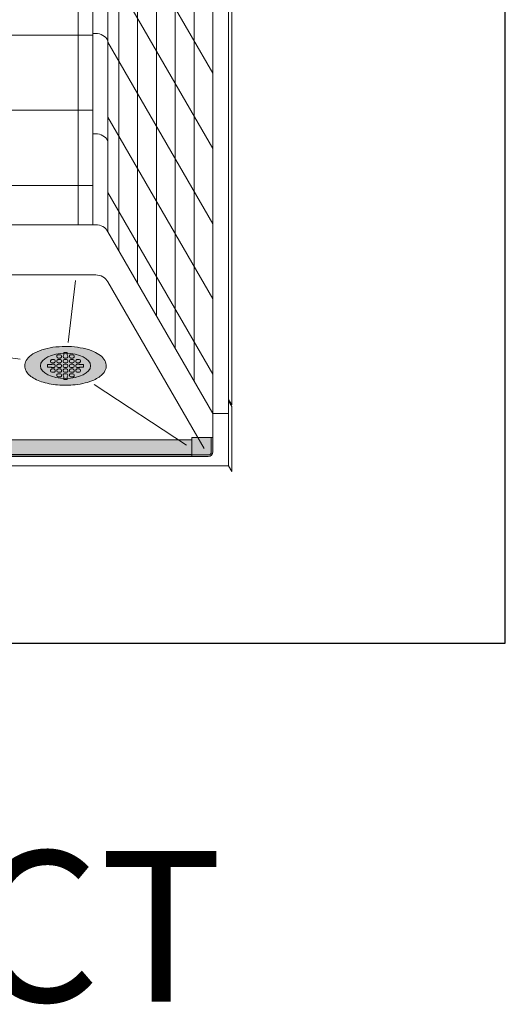
# Model space of a CAD drawing. Units: inches. Extents: x 2 to 891, y -14 to 291.
# Drawn here: x 355 to 394, y 134 to 213 of the extents above; entities that cross this region are included whole.
import ezdxf

# ---------------------------------------------------------------- set-up
doc = ezdxf.new("R2010")
doc.units = ezdxf.units.IN
doc.header["$LTSCALE"] = 0.375
doc.header["$MEASUREMENT"] = 0
doc.layers.get('0').update_dxf_attribs({"lineweight": 13})
doc.layers.add('FILL1', color=254, linetype='Continuous', lineweight=13)
doc.layers.add('OBJECT', color=7, linetype='Continuous', lineweight=13)
doc.layers.add('VPORT', color=5, linetype='Continuous', lineweight=30, plot=False)
doc.styles.get("Standard").update_dxf_attribs({"font": 'arial.ttf', "height": 0.078125})

# ---------------------------------------------------------------- blocks, each defined once
blk = doc.blocks.new('TWS ISO 4834 S')
at = {"layer": 'FILL1'}
h = blk.add_hatch(color=256, dxfattribs=at)
h.paths.add_polyline_path([(1.31141125058906, 1.51450000000014), (-0.2499999999999432, 1.51450000000014), (-0.2499999999999432, 0.3750000000000284, 0.4142135623730951), (0, 0.1250000000000568), (1.31141125058906, 0.125)], flags=17)
h.paths.add_polyline_path([(1.31141125058906, 0.125), (0, 0.1250000000000568, -0.4142135623730951), (-0.2499999999999432, 0.3750000000000284), (-0.2499999999999432, 1.51450000000014), (-0.375, 1.51450000000014), (-0.375, 0.3750000000000284, 0.4142135623730951), (0, 5.684341886080801e-14), (1.31141125058906, 5.684341886080801e-14)])
h = blk.add_hatch(color=256, dxfattribs=at)
h.paths.add_polyline_path([(67.43858874941145, 0.1473311927338727), (67.4385887494114, 1.33733119273387), (1.31141125058906, 1.337331192733899), (1.31141125058906, 0.1473311927339296)])
h.paths.add_polyline_path([(67.4385887494114, 0.03733119273394436), (67.4385887494114, 0.1473311927338159), (1.31141125058906, 0.1473311927339296), (1.31141125058906, 0.03733119273394436)])
h = blk.add_hatch(color=256, dxfattribs=at)
h.paths.add_polyline_path([(69.12500000000045, 1.274953904346688), (69.12500000000045, 1.51450000000014), (69.0000000000004, 1.51450000000014), (69.0000000000004, 0.3750000000000284, -0.4142135623729951), (68.75000000000045, 0.1250000000000568), (67.4385887494114, 0.125), (67.4385887494114, 5.684341886080801e-14), (68.75000000000045, 5.684341886080801e-14, 0.4142135623730952), (69.12500000000045, 0.3750000000000568)])
h.paths.add_polyline_path([(67.4385887494114, 1.51450000000014), (69.0000000000004, 1.51450000000014), (69.0000000000004, 0.3750000000000284, -0.4142135623730951), (68.75000000000045, 0.1250000000000568), (67.4385887494114, 0.125)], flags=17)
for p, q in [((1.31141125058906, 1.51450000000014), (-0.375, 1.51450000000014)), ((-0.375, 1.51450000000014), (-0.375, 0.3750000000000284)), ((-0.2499999999999432, 1.51450000000014), (-0.2499999999999432, 0.3750000000000284)), ((1.31141125058906, 8.526512829121202e-14), (1.31141125058906, 1.51450000000014)), ((1.31141125058906, 1.337331192733899), (67.4385887494114, 1.337331192733899)), ((67.4385887494114, 8.526512829121202e-14), (67.4385887494114, 1.51450000000014)), ((67.4385887494114, 1.51450000000014), (69.12500000000045, 1.51450000000014)), ((69.0000000000004, 1.51450000000014), (69.0000000000004, 0.3750000000000284)), ((69.12500000000045, 1.51450000000014), (69.12500000000045, 0.3750000000000284)), ((1.31141125058906, 0.125), (0, 0.1250000000000568)), ((1.31141125058906, 5.684341886080801e-14), (0, 5.684341886080801e-14)), ((1.31141125058906, 0.1473311927339296), (67.4385887494114, 0.1473311927338443)), ((1.31141125058906, 0.03733119273394436), (67.4385887494114, 0.03733119273394436)), ((67.4385887494114, 0.125), (68.75000000000045, 0.1250000000000568)), ((67.4385887494114, 5.684341886080801e-14), (68.75000000000045, 5.684341886080801e-14))]:
    blk.add_line(p, q)
for centre, radius, start, end in [((0, 0.3750000000000284), 0.375, 180, 270), ((0, 0.3750000000000284), 0.25, 180, 270), ((68.75000000000045, 0.3750000000000284), 0.375, 270, 0), ((68.75000000000045, 0.3750000000000284), 0.25, 270, 0)]:
    blk.add_arc(centre, radius, start, end)
blk = doc.blocks.new('SD-ISO-RNDRD')
at = {"layer": 'FILL1'}
h = blk.add_hatch(color=256, dxfattribs=at)
h.dxf.hatch_style = 2
edge = h.paths.add_edge_path()
edge.add_spline(control_points=[(-3.249743076283721, 4.08560155875648e-05), (-3.249743076283721, -0.142918897277724), (-3.210767962559203, -0.2845174542324429), (-3.073131576772994, -0.540709197657506), (-2.975685899690347, -0.6564033105897948), (-2.620703242722357, -0.9689005684688397), (-2.298304071367738, -1.135820552291918), (-1.535049816688229, -1.391890299868109), (-1.093851293807688, -1.479347322835054), (-0.1700671724670428, -1.56239422990754), (0.3117379447763824, -1.557713771491521), (1.327407319759345, -1.445519930257262), (1.847458646628866, -1.316200798413973), (2.569128261003584, -0.9917324592402821), (2.820582408904215, -0.8243939062766827), (3.112856032090463, -0.4876929599797535), (3.196470809981975, -0.3365885381486464), (3.266838538274101, -0.01019204469118051), (3.250040445408558, 0.1621100684894969), (3.124048647616064, 0.4736256158785608), (3.018598656581503, 0.6132735755372494), (2.749427197434557, 0.8609609783584773), (2.584862747500097, 0.9700660853547163), (1.944788106907026, 1.294956209073405), (1.349370399295935, 1.448963429494043), (0.06422392116223818, 1.578755769878669), (-0.621496459000582, 1.552655067685677), (-1.840450374900684, 1.32560776530471), (-2.370692488416353, 1.128831995822466), (-2.909913479855504, 0.7295910328060273), (-3.048023110038912, 0.584744132511986), (-3.209500404889468, 0.2890448758475799), (-3.249743076283721, 0.1452716012377238), (-3.249743076283721, 4.08560155875648e-05)], knot_values=[0, 0, 0, 0, 0.2285663595152436, 0.2285663595152436, 0.4571327190304872, 0.4571327190304872, 0.9116125691301372, 0.9116125691301372, 1.366092419229787, 1.366092419229787, 1.820572269329437, 1.820572269329437, 2.374994430783766, 2.374994430783766, 2.782053199109228, 2.782053199109228, 3.048509342117717, 3.048509342117717, 3.314965485126208, 3.314965485126208, 3.581421628134698, 3.581421628134698, 3.847877771143188, 3.847877771143188, 4.483249248552446, 4.483249248552446, 5.118620725961704, 5.118620725961704, 5.753992203370962, 5.753992203370962, 6.050988049137269, 6.050988049137269, 6.283185307179586, 6.283185307179586, 6.283185307179586, 6.283185307179586], degree=3, periodic=0)
for p, q in [((-0.5872418190859889, 0.8750010968798705), (-0.4122418190859207, 0.8749988967666411)), ((-0.1247418190760072, 1.075001568348512), (0.1252581809239928, 1.074998425329639)), ((-0.1247418190758935, 0.8677040865321288), (-0.1247418190760072, 1.075001568348512)), ((0.1252581809241065, 0.8677008692877592), (0.1252581809239928, 1.074998425329639)), ((0.4127581809337926, 0.8750010968798705), (0.5877581809338608, 0.8749988967666411)), ((-1.437243076303162, 0.09999889671342999), (-1.437243076303389, -0.1000011032865871)), ((-1.153389353692319, 0.0999988967134442), (-1.437243076303162, 0.09999889671342999)), ((-1.187243076303275, 0.400001096858162), (-1.187243076303389, 0.3500010968541858)), ((-1.087244333510966, 0.2500010968621353), (-0.9122443335111257, 0.249998896748906)), ((-1.087241819095652, 0.5000010968502551), (-0.9122418190960389, 0.4999988967370399)), ((-1.087241819095766, 0.1250010968206112), (-0.9122418190956978, 0.1249988967073818)), ((-0.8122430763036164, 0.3999988967450179), (-0.8122430763035027, 0.3499988967410417)), ((-0.8122430763032753, 0.02499889671544508), (-0.8122430763032753, -0.02500110328860217)), ((-0.6872430762936119, 0.7750010968877632), (-0.6872430762934982, 0.7250010968838296)), ((-0.6872430762933845, 0.400001096858162), (-0.6872430762934982, 0.3500010968541858)), ((-0.6872430762934982, 0.02500109682851814), (-0.6872430762933845, -0.02499890317545805)), ((-0.5872443335010757, 0.6250010968917508), (-0.4122443335011212, 0.6249988967785356)), ((-0.5872443335010757, 0.2500010968621353), (-0.4122443335012349, 0.249998896748906)), ((-0.5872418190857616, 0.5000010968502551), (-0.4122418190861481, 0.4999988967370399)), ((-0.5872418190858752, 0.1250010968206112), (-0.412241819085807, 0.1249988967073818)), ((-0.3122430762934982, 0.7749988967745622), (-0.3122430762934982, 0.7249988967706287)), ((-0.3122430762937256, 0.3999988967450179), (-0.3122430762936119, 0.3499988967410417)), ((-0.3122430762933845, 0.02499889671544508), (-0.3122430762933845, -0.02500110328860217)), ((-0.1872430762837212, 0.7750010968877632), (-0.1872430762836075, 0.7250010968838296)), ((-0.1872430762834938, 0.400001096858162), (-0.1872430762836075, 0.3500010968541858)), ((-0.1872430762836075, 0.02500109682851814), (-0.1872430762834938, -0.02499890317545805)), ((-0.08724433349118499, 0.6250010968917508), (0.08775566650876954, 0.6249988967785356)), ((-0.08724433349118499, 0.2500010968621353), (0.08775566650865585, 0.249998896748906)), ((-0.08724181907587081, 0.5000010968502551), (0.08775818092374266, 0.4999988967370399)), ((-0.0872418190759845, 0.1250010968206112), (0.08775818092408372, 0.1249988967073818)), ((0.1877569237163925, 0.7749988967745622), (0.1877569237163925, 0.7249988967706287)), ((0.1877569237161651, 0.3999988967450179), (0.1877569237162788, 0.3499988967410417)), ((0.1877569237165062, 0.02499889671544508), (0.1877569237165062, -0.02500110328860217)), ((0.3127569237261696, 0.7750010968877632), (0.3127569237262833, 0.7250010968838296)), ((0.312756923726397, 0.400001096858162), (0.3127569237262833, 0.3500010968541858)), ((0.3127569237262833, 0.02500109682851814), (0.312756923726397, -0.02499890317545805)), ((0.4127556665187058, 0.6250010968917508), (0.5877556665186603, 0.6249988967785356)), ((0.4127556665187058, 0.2500010968621353), (0.5877556665185466, 0.249998896748906)), ((0.4127581809340199, 0.5000010968502551), (0.5877581809336334, 0.4999988967370399)), ((0.4127581809339063, 0.1250010968206112), (0.5877581809339745, 0.1249988967073818)), ((0.6877569237262833, 0.7749988967745622), (0.6877569237262833, 0.7249988967706287)), ((0.6877569237260559, 0.3999988967450179), (0.6877569237261696, 0.3499988967410417)), ((0.687756923726397, 0.02499889671544508), (0.687756923726397, -0.02500110328860217)), ((0.8127569237364014, 0.400001096858162), (0.8127569237362877, 0.3500010968541858)), ((0.8127569237362877, 0.02500109682851814), (0.8127569237364014, -0.02499890317545805)), ((0.9127556665287102, 0.2500010968621353), (1.087755666528551, 0.249998896748906)), ((0.9127581809440244, 0.5000010968502551), (1.087758180943638, 0.4999988967370399)), ((0.9127581809439107, 0.1250010968206112), (1.087758180943979, 0.1249988967073818)), ((1.153900686710131, 0.0999988967134442), (1.437754409320974, 0.09999889671342999)), ((1.18775692373606, 0.3999988967450179), (1.187756923736174, 0.3499988967410417)), ((1.437754409320974, 0.09999889671342999), (1.437754409321201, -0.1000011032865871)), ((-1.153384364304657, -0.1000011032865871), (-1.437243076303389, -0.1000011032865871)), ((-1.187243076303162, -0.3499989032011115), (-1.187243076303162, -0.3999989032049882)), ((-1.087244333510853, -0.1249989031675085), (-0.9122443335108983, -0.1250011032807379)), ((-1.087244333510739, -0.4999989031971666), (-0.9122443335108983, -0.5000011033103817)), ((-1.087241819095539, -0.2499989032090184), (-0.9122418190956978, -0.2500011033222336)), ((-0.8122430763032753, -0.3500011033144119), (-0.8122430763032753, -0.400001103318516)), ((-0.6872430762932709, -0.3499989032011115), (-0.6872430762932709, -0.3999989032049882)), ((-0.6872430762936119, -0.7249989032306985), (-0.6872430762936119, -0.7749989032347173)), ((-0.5872443335009621, -0.1249989031675085), (-0.4122443335010075, -0.1250011032807379)), ((-0.5872443335008484, -0.4999989031971666), (-0.4122443335010075, -0.5000011033103817)), ((-0.5872418190856479, -0.2499989032090184), (-0.412241819085807, -0.2500011033222336)), ((-0.5872418190859889, -0.6249989032386765), (-0.4122418190861481, -0.6250011033518916)), ((-0.3122430762933845, -0.3500011033144119), (-0.3122430762933845, -0.400001103318516)), ((-0.3122430762937256, -0.7250011033439847), (-0.3122430762937256, -0.7750011033479467)), ((-0.1872430762833801, -0.3499989032011115), (-0.1872430762833801, -0.3999989032049882)), ((-0.1872430762837212, -0.7249989032306985), (-0.1872430762837212, -0.7749989032347173)), ((-0.0872443334910713, -0.1249989031675085), (0.08775566650888322, -0.1250011032807379)), ((-0.08724433349095762, -0.4999989031971666), (0.08775566650888322, -0.5000011033103817)), ((-0.08724181907575712, -0.2499989032090184), (0.08775818092408372, -0.2500011033222336)), ((-0.08724181907609818, -0.6249989032386765), (0.08775818092374266, -0.6250011033518916)), ((0.1877569237165062, -0.3500011033144119), (0.1877569237165062, -0.400001103318516)), ((0.1877569237161651, -0.7250011033439847), (0.1877569237161651, -0.7750011033479467)), ((0.3127569237265106, -0.3499989032011115), (0.3127569237265106, -0.3999989032049882)), ((0.3127569237261696, -0.7249989032306985), (0.3127569237261696, -0.7749989032347173)), ((0.4127556665188195, -0.1249989031675085), (0.587755666518774, -0.1250011032807379)), ((0.4127556665189331, -0.4999989031971666), (0.587755666518774, -0.5000011033103817)), ((0.4127581809341336, -0.2499989032090184), (0.5877581809339745, -0.2500011033222336)), ((0.4127581809337926, -0.6249989032386765), (0.5877581809336334, -0.6250011033518916)), ((0.687756923726397, -0.3500011033144119), (0.687756923726397, -0.400001103318516)), ((0.6877569237260559, -0.7250011033439847), (0.6877569237260559, -0.7750011033479467)), ((0.8127569237365151, -0.3499989032011115), (0.8127569237365151, -0.3999989032049882)), ((0.9127556665288239, -0.1249989031675085), (1.087755666528778, -0.1250011032807379)), ((0.9127556665289376, -0.4999989031971666), (1.087755666528778, -0.5000011033103817)), ((0.9127581809441381, -0.2499989032090184), (1.087758180943979, -0.2500011033222336)), ((1.153895697322469, -0.1000011032865871), (1.437754409321201, -0.1000011032865871)), ((1.187756923736401, -0.3500011033144119), (1.187756923736401, -0.400001103318516)), ((-0.5872443335011894, -0.8749989032268104), (-0.4122443335013486, -0.8750011033400398)), ((-0.1247418190758935, -0.8676223745009537), (-0.1247418190760072, -1.074919856317337)), ((-0.1247418190760072, -1.074919856317337), (0.1252581809239928, -1.074916713298464)), ((0.1252581809241065, -0.8676191572565841), (0.1252581809239928, -1.074916713298464)), ((0.4127556665185921, -0.8749989032268104), (0.5877556665184329, -0.8750011033400398))]:
    blk.add_line(p, q)
for centre, start, end in [((-0.5872430762935892, 0.7750010968877774), 89.99927967313138, 180.0000000000114), ((-0.412243076293521, 0.774998896774548), 1.139910797836525e-11, 89.99927967313138), ((-0.08724307628369843, 0.7750010968877774), 112.0235358081074, 180.0000000000114), ((0.08775692371636978, 0.774998896774548), 1.139910797836525e-11, 67.97491012987302), ((0.4127569237261923, 0.7750010968877774), 89.99927967313138, 180.0000000000114), ((0.5877569237262605, 0.774998896774548), 1.139910797836525e-11, 89.99927967313138), ((-1.087243076303253, 0.400001096858162), 89.99927967313138, 180), ((-1.087243076303366, 0.3500010968542284), 180.0000000000261, 269.9992796731314), ((-1.087243076303366, 0.02500109682851814), 89.99927967313138, 131.4115278806797), ((-0.9122430763035254, 0.349998896740999), 269.9992796731314, 2.605510395054913e-11), ((-0.9122430763036391, 0.3999988967449468), 4.315376591809699e-11, 89.99927967313138), ((-0.912243076303298, 0.02499889671528877), 8.712175383464863e-11, 89.99927967313138), ((-0.5872430762934755, 0.7250010968838438), 180.0000000000098, 269.9992796731314), ((-0.5872430762933618, 0.400001096858162), 89.99927967313138, 180), ((-0.5872430762934755, 0.3500010968542284), 180.0000000000261, 269.9992796731314), ((-0.5872430762934755, 0.02500109682851814), 89.99927967313138, 180), ((-0.412243076293521, 0.7249988967706287), 269.9992796731314, 0), ((-0.4122430762936347, 0.349998896740999), 269.9992796731314, 2.605510395054913e-11), ((-0.4122430762937483, 0.3999988967449468), 4.315376591809699e-11, 89.99927967313138), ((-0.4122430762934073, 0.02499889671528877), 8.712175383464863e-11, 89.99927967313138), ((-0.08724307628358474, 0.7250010968838438), 180.0000000000098, 269.9992796731314), ((-0.08724307628347105, 0.400001096858162), 89.99927967313138, 180), ((-0.08724307628358474, 0.3500010968542284), 180.0000000000261, 269.9992796731314), ((-0.08724307628358474, 0.02500109682851814), 89.99927967313138, 180), ((0.08775692371636978, 0.7249988967706287), 269.9992796731314, 0), ((0.0877569237162561, 0.349998896740999), 269.9992796731314, 2.605510395054913e-11), ((0.08775692371614241, 0.3999988967449468), 4.315376591809699e-11, 89.99927967313138), ((0.08775692371648347, 0.02499889671528877), 8.712175383464863e-11, 89.99927967313138), ((0.412756923726306, 0.7250010968838438), 180.0000000000098, 269.9992796731314), ((0.4127569237264197, 0.400001096858162), 89.99927967313138, 180), ((0.412756923726306, 0.3500010968542284), 180.0000000000261, 269.9992796731314), ((0.412756923726306, 0.02500109682851814), 89.99927967313138, 180), ((0.5877569237262605, 0.7249988967706287), 269.9992796731314, 0), ((0.5877569237261469, 0.349998896740999), 269.9992796731314, 2.605510395054913e-11), ((0.5877569237260332, 0.3999988967449468), 4.315376591809699e-11, 89.99927967313138), ((0.5877569237263742, 0.02499889671528877), 8.712175383464863e-11, 89.99927967313138), ((0.9127569237364241, 0.400001096858162), 89.99927967313138, 180), ((0.9127569237363105, 0.3500010968542284), 180.0000000000261, 269.9992796731314), ((0.9127569237363105, 0.02500109682851814), 89.99927967313138, 180), ((1.087756923736151, 0.349998896740999), 269.9992796731314, 2.605510395054913e-11), ((1.087756923736038, 0.3999988967449468), 4.315376591809699e-11, 89.99927967313138), ((1.087756923736379, 0.02499889671528877), 48.59037788913447, 89.99927967313138), ((-1.087243076303139, -0.3499989032011115), 89.99927967313138, 180), ((-1.087243076303139, -0.3999989032050735), 179.9999999999479, 269.9992796731314), ((-1.087243076303253, -0.02499890317541542), 228.5922837306626, 269.9992796731314), ((-0.912243076303298, -0.0250011032886448), 269.9992796731314, 2.605510395054913e-11), ((-0.912243076303298, -0.4000011033182886), 269.9992796731314, 359.9999999998697), ((-0.912243076303298, -0.3500011033143267), 359.9999999999479, 89.99927967313138), ((-0.5872430762933618, -0.02499890317541542), 180.0000000000261, 269.9992796731314), ((-0.5872430762932481, -0.3499989032011115), 89.99927967313138, 180), ((-0.5872430762932481, -0.3999989032050735), 179.9999999999479, 269.9992796731314), ((-0.5872430762935892, -0.7249989032307695), 89.99927967313138, 179.9999999999568), ((-0.5872430762935892, -0.7749989032347173), 180, 269.9992796731314), ((-0.4122430762934073, -0.0250011032886448), 269.9992796731314, 2.605510395054913e-11), ((-0.4122430762934073, -0.4000011033182886), 269.9992796731314, 359.9999999998697), ((-0.4122430762937483, -0.7750011033479467), 269.9992796731314, 0), ((-0.4122430762934073, -0.3500011033143267), 359.9999999999479, 89.99927967313138), ((-0.4122430762937483, -0.7250011033439847), 0, 89.99927967313138), ((-0.08724307628347105, -0.02499890317541542), 180.0000000000261, 269.9992796731314), ((-0.08724307628335737, -0.3499989032011115), 89.99927967313138, 180), ((-0.08724307628335737, -0.3999989032050735), 179.9999999999479, 269.9992796731314), ((-0.08724307628369843, -0.7249989032307695), 89.99927967313138, 179.9999999999568), ((-0.08724307628369843, -0.7749989032347173), 180, 247.9764641918221), ((0.08775692371648347, -0.0250011032886448), 269.9992796731314, 2.605510395054913e-11), ((0.08775692371648347, -0.4000011033182886), 269.9992796731314, 359.9999999998697), ((0.08775692371648347, -0.3500011033143267), 359.9999999999479, 89.99927967313138), ((0.08775692371614241, -0.7250011033439847), 0, 89.99927967313138), ((0.08775692371614241, -0.7750011033479467), 292.0250898701977, 0), ((0.4127569237264197, -0.02499890317541542), 180.0000000000261, 269.9992796731314), ((0.4127569237265334, -0.3499989032011115), 89.99927967313138, 180), ((0.4127569237265334, -0.3999989032050735), 179.9999999999479, 269.9992796731314), ((0.4127569237261923, -0.7249989032307695), 89.99927967313138, 179.9999999999568), ((0.4127569237261923, -0.7749989032347173), 180, 269.9992796731314), ((0.5877569237263742, -0.0250011032886448), 269.9992796731314, 2.605510395054913e-11), ((0.5877569237263742, -0.4000011033182886), 269.9992796731314, 359.9999999998697), ((0.5877569237260332, -0.7750011033479467), 269.9992796731314, 0), ((0.5877569237263742, -0.3500011033143267), 359.9999999999479, 89.99927967313138), ((0.5877569237260332, -0.7250011033439847), 0, 89.99927967313138), ((0.9127569237364241, -0.02499890317541542), 180.0000000000261, 269.9992796731314), ((0.9127569237365378, -0.3499989032011115), 89.99927967313138, 180), ((0.9127569237365378, -0.3999989032050735), 179.9999999999479, 269.9992796731314), ((1.087756923736379, -0.0250011032886448), 269.9992796731314, 311.4096221110386), ((1.087756923736379, -0.4000011033182886), 269.9992796731314, 359.9999999998697), ((1.087756923736379, -0.3500011033143267), 359.9999999999479, 89.99927967313138)]:
    blk.add_arc(centre, 0.1, start, end)
blk.add_open_spline([(-3.249743076283721, 4.08560155875648e-05), (-3.249743076283721, -0.142918897277724), (-3.210767962559203, -0.2845174542324429), (-3.073131576772994, -0.540709197657506), (-2.975685899690347, -0.6564033105897948), (-2.620703242722357, -0.9689005684688397), (-2.298304071367738, -1.135820552291918), (-1.535049816688229, -1.391890299868109), (-1.093851293807688, -1.479347322835054), (-0.1700671724670428, -1.56239422990754), (0.3117379447763824, -1.557713771491521), (1.327407319759345, -1.445519930257262), (1.847458646628866, -1.316200798413973), (2.569128261003584, -0.9917324592402821), (2.820582408904215, -0.8243939062766827), (3.112856032090463, -0.4876929599797535), (3.196470809981975, -0.3365885381486464), (3.266838538274101, -0.01019204469118051), (3.250040445408558, 0.1621100684894969), (3.124048647616064, 0.4736256158785608), (3.018598656581503, 0.6132735755372494), (2.749427197434557, 0.8609609783584773), (2.584862747500097, 0.9700660853547163), (1.944788106907026, 1.294956209073405), (1.349370399295935, 1.448963429494043), (0.06422392116223818, 1.578755769878669), (-0.621496459000582, 1.552655067685677), (-1.840450374900684, 1.32560776530471), (-2.370692488416353, 1.128831995822466), (-2.909913479855504, 0.7295910328060273), (-3.048023110038912, 0.584744132511986), (-3.209500404889468, 0.2890448758475799), (-3.249743076283721, 0.1452716012377238), (-3.249743076283721, 4.08560155875648e-05)], degree=3, knots=[0, 0, 0, 0, 0.2285663595152436, 0.2285663595152436, 0.4571327190304872, 0.4571327190304872, 0.9116125691301372, 0.9116125691301372, 1.366092419229787, 1.366092419229787, 1.820572269329437, 1.820572269329437, 2.374994430783766, 2.374994430783766, 2.782053199109228, 2.782053199109228, 3.048509342117717, 3.048509342117717, 3.314965485126208, 3.314965485126208, 3.581421628134698, 3.581421628134698, 3.847877771143188, 3.847877771143188, 4.483249248552446, 4.483249248552446, 5.118620725961704, 5.118620725961704, 5.753992203370962, 5.753992203370962, 6.050988049137269, 6.050988049137269, 6.283185307179586, 6.283185307179586, 6.283185307179586, 6.283185307179586])
blk = doc.blocks.new('A$C3BEA229C')
for p, q in [((63.62199382742585, 95.13850470358273), (63.62199382742597, 19.88850470358275)), ((73.48473430100671, 81.22080061093595), (73.4847343010066, 6.095800610936038)), ((71.98473430100671, 80.65381331282822), (71.98473430100671, 5.403813312828305)), ((73.23473430100671, 80.65381331282822), (73.23473430100694, 5.403813312828134)), ((64.48473430100671, 69.51929436959333), (64.48473430100671, 18.3941943695946)), ((65.98473430100671, 66.92121815824001), (65.98473430100671, 15.79611815824134)), ((67.48473430100671, 64.3231419468867), (67.48473430100671, 13.19804194688808)), ((68.98473430100671, 61.72506573553343), (68.98473430100671, 10.59996573553477)), ((70.48473430100671, 59.12698952418017), (70.48473430100671, 8.00188952418145)), ((61.23473430100586, 53.57600470358048), (61.23473430100574, 20.45100470358048)), ((62.4222343010058, 53.57600470358048), (62.4222343010058, 20.45100470358048)), ((63.62199382742585, 47.0135047035827), (71.98473430100671, 32.52881331282819)), ((63.62199382742585, 41.0135047035827), (71.98473430100671, 26.52881331282819)), ((12.04723430100569, 35.57600470358048), (62.4222343010058, 35.57600470358048)), ((62.64771524816842, 35.70100470358275), (62.42223430100671, 35.70100470358275)), ((63.62199382742585, 35.0135047035827), (71.98473430100671, 20.52881331282819)), ((12.04723430100569, 29.57600470358048), (62.4222343010058, 29.57600470358048)), ((63.62199382742585, 29.0135047035827), (71.98473430100671, 14.52881331282819)), ((62.64771524816842, 27.70100470358275), (62.42223430100671, 27.70100470358275)), ((12.04723430100569, 23.57600470358048), (62.4222343010058, 23.57600470358048)), ((63.62199382742585, 23.0135047035827), (71.98473430100671, 8.528813312828191)), ((12.04723430100569, 20.45100470358048), (62.4222343010058, 20.45100470358048)), ((62.64771524816842, 20.45100470358275), (62.42223430100671, 20.45100470358275)), ((63.62199382742585, 19.8885047035827), (71.98473430100671, 5.403813312828191)), ((11.82175335384426, 16.45100470358048), (62.64771524816723, 16.45100470358048)), ((62.64771524816723, 16.45100470358048), (62.42223430100574, 16.45100470358048)), ((63.62199382742477, 15.88850470358042), (71.29664859080907, 2.595612722847846)), ((73.23473430100682, 6.528813312828021), (73.48473430100671, 6.095800610936095)), ((73.23473430100694, 6.403813312823132), (73.48473430100574, 5.970800610933139)), ((73.48473430100574, 5.970800610933139), (73.48473430100591, 0.7877879090413273)), ((73.23473430100671, 5.403813312828305), (71.98473430100671, 5.403813312828305)), ((71.98473430100597, 5.403813312825406), (71.98473430100597, 2.345800610933082)), ((73.23473430100597, 5.403813312825406), (73.23473430100597, 1.220800610933139)), ((2.859734301005517, 1.970800610933082), (71.60973430100597, 1.970800610933082)), ((73.23473430100597, 1.220800610933082), (1.234734301005517, 1.220800610933139)), ((73.23473430100597, 1.220800610933139), (73.48473430100597, 0.7877879090412137))]:
    blk.add_line(p, q)
for centre, radius, start, end in [((62.64771524816842, 34.57600470358275), 1.125, 30.00000000000054, 90), ((62.64771524816842, 26.57600470358275), 1.125, 30.00000000000054, 90), ((62.64771524816842, 19.32600470358275), 1.125, 30.00000000000054, 90), ((62.64771524816723, 15.32600470358048), 1.125, 29.9999999999961, 90), ((71.60973430100597, 2.345800610933082), 0.375, 270, 0)]:
    blk.add_arc(centre, radius, start, end)
at = {"layer": 'OBJECT'}
for p, q in [((13.42794954666904, 15.9925901165344), (56.62755369418568, 9.72166608638345)), ((61.04151905534246, 15.9925901165344), (60.45734353643502, 11.07280366617003)), ((62.51070315939987, 7.704016625505304), (69.87209428745649, 2.871742798323382))]:
    blk.add_line(p, q, dxfattribs=at)
blk.add_ellipse((60.23473430100574, 9.19804194688534), major_axis=(-2, 0), ratio=0.5, dxfattribs=at)

msp = doc.modelspace()

# ---------------------------------------------------------------- linework, layer by layer
at = {"layer": 'VPORT'}
msp.add_lwpolyline([(277.5806579449971, 163.2706562919036), (393.7124323446658, 163.2706562919036), (393.7124323446658, 291.4956579261786), (277.5806579449971, 291.4956579261786)], close=True, dxfattribs=at)

# ---------------------------------------------------------------- block references
at = {"layer": 'OBJECT'}
for name, p in [('A$C3BEA229C', (298.4118108438258, 176.1932730184904)), ('SD-ISO-RNDRD', (358.6465451448315, 185.3913149653757)), ('TWS ISO 4834 S', (301.2715451448312, 178.1640736294235))]:
    msp.add_blockref(name, p, dxfattribs=at)

# ---------------------------------------------------------------- texts
at = {"layer": 'VPORT'}
msp.add_text('PERSPECT', height=12, dxfattribs=at).set_placement((290.7701476123275, 134.6999058465516))

doc.saveas('drawing.dxf')
